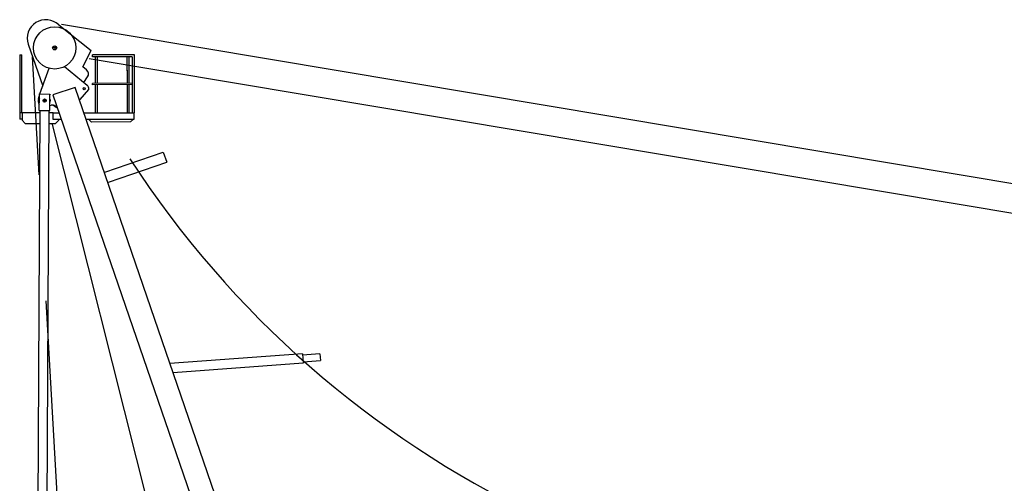
# Model space of a CAD drawing. Extents: x -107634 to 127378, y -180106 to 205249.
# Drawn here: x 12516 to 31123, y 75063 to 83823 of the extents above; entities that cross this region are included whole.
import ezdxf

# ---------------------------------------------------------------- set-up
doc = ezdxf.new("R2010")
doc.units = 0
doc.layers.add('1', color=7, linetype='Continuous')

# ---------------------------------------------------------------- blocks, each defined once
blk = doc.blocks.new('W_0700_B-US_40m_HT_23_FJ')
for p, q in [((-6747, 23724), (-6133, 23242)), ((-6696, 23742), (13493, 20359)), ((-7322, 23360), (-7050, 22566)), ((-6784, 23291), (-6861, 23291)), ((-6823, 23329), (-6823, 23253)), ((-7484, 23158), (-7483, 22063)), ((-7484, 23158), (-7442, 23158)), ((-7441, 22063), (-7442, 23158)), ((-7441, 22063), (-7442, 23072)), ((-7116, 20889), (-7241, 23124)), ((-6291, 22931), (-6133, 23242)), ((-6171, 23090), (13392, 19812)), ((-5317, 23161), (-6110, 23160)), ((-6110, 23159), (-6110, 23160)), ((-6110, 23156), (-6110, 23159)), ((-6110, 23120), (-6110, 23156)), ((-5359, 23121), (-6110, 23120)), ((-6057, 23120), (-6056, 22620)), ((-6057, 23074), (-6056, 22620)), ((-6014, 22620), (-6014, 23120)), ((-6014, 22620), (-6014, 23074)), ((-5457, 23121), (-5456, 22621)), ((-5457, 23075), (-5456, 22621)), ((-5414, 22621), (-5414, 23121)), ((-5414, 22621), (-5414, 23075)), ((-5359, 23121), (-5358, 22066)), ((-5359, 23075), (-5358, 22066)), ((-5316, 22066), (-5317, 23161)), ((-5316, 22621), (-5317, 23075)), ((-7484, 23072), (-7484, 22618)), ((-7101, 22421), (-6930, 22906)), ((-6639, 22936), (-6210, 22589)), ((-6220, 22874), (-6291, 22931)), ((-6270, 22637), (-6200, 22742)), ((-6438, 22545), (-6856, 22402)), ((-1610, 8490), (-6438, 22545)), ((-6267, 22519), (-6265, 22520)), ((-5360, 22621), (-6110, 22620)), ((-6110, 22595), (-6110, 22620)), ((-6110, 22616), (-6110, 22618)), ((-6110, 22612), (-6110, 22616)), ((-5360, 22596), (-6110, 22595)), ((-6056, 22595), (-6056, 22065)), ((-6056, 22595), (-6056, 22065)), ((-6013, 22124), (-6014, 22595)), ((-6013, 22065), (-6014, 22595)), ((-5456, 22596), (-5456, 22125)), ((-5456, 22596), (-5456, 22066)), ((-5413, 22066), (-5414, 22596)), ((-5413, 22066), (-5414, 22596)), ((-7131, 22336), (-7111, 22392)), ((-7114, 22107), (-7112, 22415)), ((-7112, 22420), (-6912, 22419)), ((-7110, 22416), (-7110, 22421)), ((-6914, 22105), (-6912, 22414)), ((-6910, 22418), (-6910, 22413)), ((-6856, 22402), (-3463, 12527)), ((-6343, 22313), (-6178, 22504)), ((-6983, 22295), (-7043, 22295)), ((-7013, 22325), (-7013, 22265)), ((-6889, 22205), (-6914, 22196)), ((-6789, 22160), (-6828, 22191)), ((-6775, 22165), (-6789, 22160)), ((-6343, 22313), (-6357, 22308)), ((-7444, 22063), (-7483, 22063)), ((-7479, 22063), (-7479, 21943)), ((-7444, 22063), (-7439, 22063)), ((-7106, 22064), (-7439, 22063)), ((-7439, 22063), (-7439, 21923)), ((-7103, 22106), (-7182, 7335)), ((-7114, 22107), (-6914, 22105)), ((-7004, 7335), (-6925, 22106)), ((-6854, 22064), (-6928, 22064)), ((-6854, 22064), (-6740, 22064)), ((-6854, 22056), (-6854, 22064)), ((-6854, 21936), (-6854, 22056)), ((-6275, 22065), (-6056, 22065)), ((-6056, 22065), (-6013, 22065)), ((-6013, 22065), (-5456, 22066)), ((-5456, 22066), (-5413, 22066)), ((-5413, 22066), (-5359, 22066)), ((-5354, 22066), (-5359, 22066)), ((-5354, 22066), (-5316, 22066)), ((-5319, 21946), (-5319, 22066)), ((-7439, 21943), (-7479, 21943)), ((-7439, 21923), (-7379, 21863)), ((-7379, 21863), (-7110, 21864)), ((-6932, 21864), (-6806, 21864)), ((-3417, 8165), (-6873, 21867)), ((-6696, 21936), (-6854, 21936)), ((-6806, 21864), (-6746, 21924)), ((-6746, 21924), (-6746, 21936)), ((-6232, 21945), (-5319, 21946)), ((-6129, 21890), (-6184, 21945)), ((-5389, 21891), (-6129, 21890)), ((-5334, 21946), (-5389, 21891)), ((-5873, 20942), (-4771, 21320)), ((-4771, 21320), (-4706, 21131)), ((-5808, 20752), (-4706, 21131)), ((-6428, 8674), (-6981, 18508)), ((-2140, 17512), (-4646, 17325)), ((-2140, 17512), (-2127, 17333)), ((-1811, 17510), (-2139, 17486)), ((-1811, 17510), (-1802, 17384)), ((-2127, 17333), (-4586, 17149)), ((-2129, 17359), (-1802, 17384))]:
    blk.add_line(p, q)
for centre, radius in [((-6823, 23291), 400), ((-6823, 23291), 38.3), ((-6267, 22519), 20), ((-7013, 22295), 30)]:
    blk.add_circle(centre, radius)
for centre, radius, start, end in [((-6991, 23473), 350, 45.7952, 198.9606), ((-6283, 22797), 99.2, 326.5679, 50.9373), ((-6267, 22519), 90, 349.991, 51.0215), ((-7013, 22295), 125, 160.5964, 215.8155), ((-7013, 22295), 110, 154.3256, 203.5656), ((-7013, 22295), 110, 0, 23.5656), ((-7013, 22295), 110, 334.3256, 0), ((-6860, 22136), 75, 18.8331, 112.7833), ((-6878, 22129), 80, 50.633, 87.5216), ((10438, 31496), 18896, 213.032, 275.5084)]:
    blk.add_arc(centre, radius, start, end)

msp = doc.modelspace()

# ---------------------------------------------------------------- block references
at = {"layer": '1', "color": 7, "linetype": 'Continuous'}
msp.add_blockref('W_0700_B-US_40m_HT_23_FJ', (20000, 60000), dxfattribs=at)

doc.saveas('drawing.dxf')
